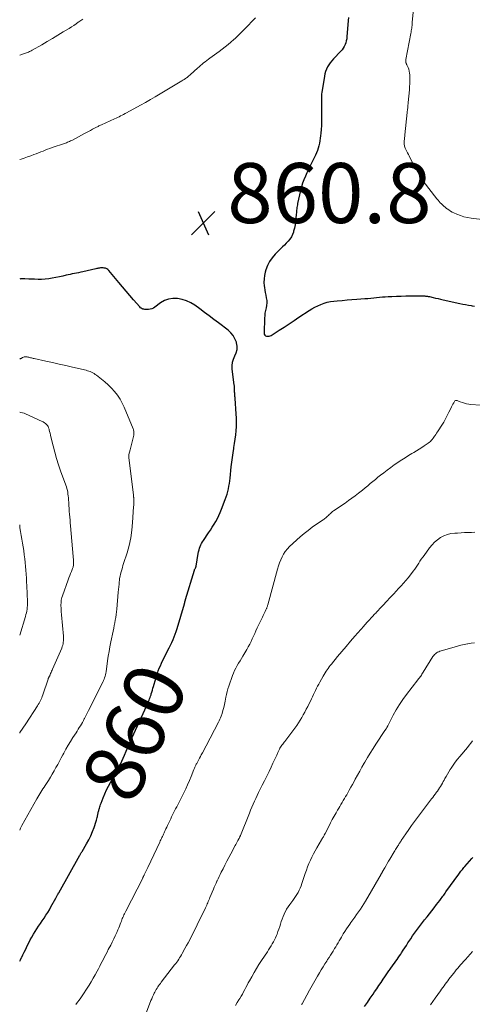
# Model space of a CAD drawing. Units: feet. Extents: x 1975000 to 1980030, y 554999 to 560000.
# Drawn here: x 1975000 to 1975151, y 558610 to 558938 of the extents above; entities that cross this region are included whole.
import ezdxf
from ezdxf.enums import TextEntityAlignment as Align

# ---------------------------------------------------------------- set-up
doc = ezdxf.new("R2010")
doc.units = ezdxf.units.FT
doc.header["$LTSCALE"] = 100
doc.header["$MEASUREMENT"] = 0
for name, color, linetype, lineweight in [('CONTOUR INDEX', 32, 'Continuous', 25), ('CONTOUR INDEX LABEL', 7, 'Continuous', 15), ('CONTOUR INTERMEDIATE', 40, 'Continuous', 15), ('SPOT ELEVATION', 7, 'Continuous', 15)]:
    doc.layers.add(name, color=color, linetype=linetype, lineweight=lineweight)
doc.styles.add('slant', font='romans.shx', dxfattribs={"oblique": 14.999978})

# ---------------------------------------------------------------- blocks, each defined once
blk = doc.blocks.new('SPOT')
at = {"layer": 'SPOT ELEVATION', "lineweight": 25}
for p, q in [((-3.95, -3.95), (3.86, 3.85)), ((-1.67, 3.81), (1.74, -3.97))]:
    blk.add_line(p, q, dxfattribs=at)

msp = doc.modelspace()

# ---------------------------------------------------------------- linework, layer by layer
at = {"layer": 'CONTOUR INDEX', "flags": 128}
for points, elevation in [([(1975109.72, 558938.97), (1975109.64, 558938), (1975109.2, 558932.53), (1975109.11, 558931.86), (1975108.99, 558931.2), (1975108.8, 558930.56), (1975108.57, 558929.93), (1975108.29, 558929.32), (1975107.95, 558928.75), (1975107.56, 558928.21), (1975107.13, 558927.7), (1975104.69, 558925.14), (1975104.15, 558924.53), (1975103.63, 558923.88), (1975103.17, 558923.2), (1975102.74, 558922.5), (1975102.38, 558921.77), (1975102.07, 558921.01), (1975101.84, 558920.23), (1975101.67, 558919.43), (1975100.79, 558913.99), (1975100.73, 558913.5), (1975100.68, 558913), (1975100.67, 558912.51), (1975100.67, 558912.01), (1975100.69, 558911.51), (1975100.7, 558911.01), (1975100.71, 558910.52), (1975100.72, 558910.02), (1975100.76, 558905.44), (1975100.74, 558904.17), (1975100.7, 558902.9), (1975100.61, 558901.64), (1975100.49, 558900.38), (1975100.39, 558899.54), (1975100.28, 558898.7), (1975100.15, 558897.87), (1975099.99, 558897.04), (1975099.82, 558896.22), (1975099.6, 558895.4), (1975099.35, 558894.61), (1975099.04, 558893.83), (1975098.69, 558893.06), (1975097.48, 558890.61), (1975096.93, 558889.47), (1975096.38, 558888.33), (1975095.84, 558887.19), (1975095.32, 558886.03), (1975094.83, 558884.87), (1975094.4, 558883.69), (1975094.03, 558882.48), (1975093.72, 558881.26), (1975092.75, 558876.92), (1975092.66, 558876.48), (1975092.57, 558876.04), (1975092.51, 558875.6), (1975092.45, 558875.15), (1975092.4, 558874.71), (1975092.35, 558874.26), (1975092.31, 558873.81), (1975092.27, 558873.37), (1975092.14, 558871.88), (1975092.03, 558870.83), (1975091.87, 558869.78), (1975091.66, 558868.75), (1975091.41, 558867.72), (1975091.33, 558867.42), (1975091.03, 558866.58), (1975090.66, 558865.79), (1975090.17, 558865.06), (1975089.6, 558864.37), (1975088.97, 558863.73), (1975088.34, 558863.08), (1975087.7, 558862.44), (1975087.06, 558861.8), (1975085.25, 558860), (1975084.24, 558858.84), (1975083.37, 558857.6), (1975082.7, 558856.24), (1975082.16, 558854.8), (1975081.93, 558854.04), (1975081.68, 558852.92), (1975081.52, 558851.79), (1975081.51, 558850.64), (1975081.59, 558849.5), (1975081.67, 558848.92), (1975081.8, 558848.06), (1975081.94, 558847.2), (1975082.11, 558846.34), (1975082.29, 558845.48), (1975082.42, 558844.63), (1975082.46, 558843.78), (1975082.38, 558842.94), (1975082.21, 558842.1), (1975082.01, 558841.26), (1975081.85, 558840.41), (1975081.75, 558839.55), (1975081.69, 558838.68), (1975081.54, 558833.76), (1975081.61, 558833.39), (1975081.76, 558833.07), (1975082.03, 558832.84), (1975082.37, 558832.68), (1975082.78, 558832.63), (1975083.19, 558832.65), (1975083.58, 558832.77), (1975083.96, 558832.95), (1975086.55, 558834.63), (1975088.21, 558835.71), (1975089.88, 558836.8), (1975091.53, 558837.89), (1975093.19, 558838.98), (1975096.55, 558841.2), (1975097.51, 558841.79), (1975098.48, 558842.34), (1975099.49, 558842.84), (1975100.52, 558843.29), (1975101.58, 558843.67), (1975102.65, 558843.98), (1975103.75, 558844.2), (1975104.86, 558844.36), (1975105.91, 558844.46), (1975107.57, 558844.61), (1975109.22, 558844.76), (1975110.87, 558844.89), (1975112.53, 558845.01), (1975115.21, 558845.2), (1975116.18, 558845.28), (1975117.15, 558845.36), (1975118.12, 558845.45), (1975119.09, 558845.56), (1975120.05, 558845.66), (1975121.02, 558845.75), (1975121.99, 558845.83), (1975122.96, 558845.89), (1975124.13, 558845.95), (1975125.69, 558846.02), (1975127.25, 558846.08), (1975128.8, 558846.1), (1975130.36, 558846.11), (1975134.94, 558846.1), (1975135.16, 558846.09), (1975135.39, 558846.08), (1975135.62, 558846.06), (1975135.85, 558846.04), (1975136.08, 558846.01), (1975136.3, 558845.97), (1975136.53, 558845.93), (1975136.75, 558845.88), (1975137.96, 558845.6), (1975138.79, 558845.4), (1975139.62, 558845.21), (1975140.45, 558845.03), (1975141.28, 558844.84), (1975146.88, 558843.61), (1975147.83, 558843.41), (1975148.78, 558843.22), (1975149.74, 558843.04), (1975150.7, 558842.86), (1975150.99, 558842.81), (1975151.8, 558842.68)], 860), ([(1975000, 558624.16), (1975000.25, 558624.66), (1975000.61, 558625.41), (1975000.69, 558625.55), (1975001.09, 558626.37), (1975001.49, 558627.18), (1975001.9, 558628), (1975002.3, 558628.81), (1975003.54, 558631.28), (1975004.04, 558632.23), (1975004.57, 558633.17), (1975005.13, 558634.09), (1975005.72, 558634.99), (1975006.33, 558635.88), (1975006.93, 558636.78), (1975007.53, 558637.67), (1975008.14, 558638.57), (1975008.16, 558638.6), (1975008.76, 558639.52), (1975009.34, 558640.44), (1975009.9, 558641.39), (1975010.44, 558642.34), (1975012.04, 558645.27), (1975012.15, 558645.48), (1975012.27, 558645.69), (1975012.39, 558645.9), (1975012.5, 558646.11), (1975012.64, 558646.36), (1975012.69, 558646.45), (1975012.74, 558646.53), (1975012.79, 558646.62), (1975012.84, 558646.7), (1975012.89, 558646.79), (1975012.94, 558646.87), (1975012.98, 558646.96), (1975013.03, 558647.04), (1975020.05, 558659.58), (1975020.14, 558659.73), (1975020.24, 558659.89), (1975020.33, 558660.05), (1975020.43, 558660.2), (1975020.53, 558660.35), (1975020.63, 558660.51), (1975020.72, 558660.66), (1975020.82, 558660.82), (1975022.34, 558663.38), (1975023.06, 558664.7), (1975023.73, 558666.04), (1975024.3, 558667.42), (1975024.8, 558668.83), (1975025.47, 558670.89), (1975025.59, 558671.3), (1975025.71, 558671.7), (1975025.81, 558672.11), (1975025.91, 558672.52), (1975025.97, 558672.8), (1975026.03, 558673.08), (1975026.09, 558673.35), (1975026.16, 558673.62), (1975026.23, 558673.89), (1975026.3, 558674.16), (1975026.38, 558674.43), (1975026.45, 558674.69), (1975026.53, 558674.96), (1975026.61, 558675.25), (1975026.73, 558675.66), (1975026.86, 558676.07), (1975027.01, 558676.47), (1975027.15, 558676.87), (1975027.88, 558678.73), (1975028.42, 558680.04), (1975029, 558681.34), (1975029.63, 558682.61), (1975030.3, 558683.86), (1975031.07, 558685.22), (1975031.59, 558686.16), (1975032.11, 558687.11), (1975032.62, 558688.05), (1975033.12, 558689.01), (1975033.6, 558689.97), (1975034.07, 558690.93), (1975034.51, 558691.91), (1975034.94, 558692.9), (1975036.11, 558695.65), (1975036.27, 558696.03), (1975036.43, 558696.4), (1975036.59, 558696.77), (1975036.75, 558697.15), (1975036.92, 558697.52), (1975037.09, 558697.89), (1975037.26, 558698.26), (1975037.42, 558698.63), (1975042.39, 558709.46), (1975042.59, 558709.9), (1975042.78, 558710.34), (1975042.98, 558710.78), (1975043.16, 558711.23), (1975043.34, 558711.68), (1975043.51, 558712.13), (1975043.67, 558712.59), (1975043.82, 558713.05), (1975043.91, 558713.37), (1975044.1, 558713.99), (1975044.29, 558714.61), (1975044.47, 558715.23), (1975044.65, 558715.86), (1975045.41, 558718.48), (1975045.67, 558719.35), (1975045.95, 558720.21), (1975046.26, 558721.07), (1975046.58, 558721.92), (1975046.93, 558722.76), (1975047.29, 558723.59), (1975047.68, 558724.41), (1975048.08, 558725.22), (1975049.46, 558727.9), (1975049.9, 558728.78), (1975050.34, 558729.67), (1975050.75, 558730.56), (1975051.16, 558731.46), (1975051.54, 558732.36), (1975051.9, 558733.28), (1975052.22, 558734.21), (1975052.52, 558735.15), (1975054.95, 558743.42), (1975055.01, 558743.6), (1975055.05, 558743.78), (1975055.1, 558743.96), (1975055.14, 558744.14), (1975055.19, 558744.32), (1975055.23, 558744.5), (1975055.28, 558744.68), (1975055.33, 558744.86), (1975058.28, 558754.62), (1975058.33, 558754.76), (1975058.38, 558754.89), (1975058.45, 558755.02), (1975058.52, 558755.15), (1975058.57, 558755.22), (1975058.62, 558755.31), (1975058.67, 558755.4), (1975058.72, 558755.49), (1975058.76, 558755.59), (1975058.79, 558755.68), (1975058.82, 558755.78), (1975058.85, 558755.88), (1975058.87, 558755.98), (1975059.59, 558760.21), (1975059.7, 558760.79), (1975059.84, 558761.37), (1975060.01, 558761.93), (1975060.2, 558762.49), (1975060.43, 558763.04), (1975060.68, 558763.57), (1975060.98, 558764.09), (1975061.3, 558764.58), (1975063.04, 558767.1), (1975063.67, 558768.03), (1975064.28, 558768.97), (1975064.87, 558769.93), (1975065.45, 558770.89), (1975065.98, 558771.88), (1975066.49, 558772.88), (1975066.94, 558773.91), (1975067.36, 558774.95), (1975068.61, 558778.25), (1975068.91, 558779.11), (1975069.19, 558779.98), (1975069.43, 558780.86), (1975069.64, 558781.75), (1975069.81, 558782.65), (1975069.97, 558783.55), (1975070.1, 558784.46), (1975070.21, 558785.37), (1975070.61, 558789.15), (1975070.79, 558790.68), (1975070.98, 558792.21), (1975071.21, 558793.74), (1975071.45, 558795.27), (1975071.49, 558795.53), (1975071.71, 558796.92), (1975071.9, 558798.32), (1975072.07, 558799.72), (1975072.21, 558801.12), (1975072.3, 558802.53), (1975072.34, 558803.93), (1975072.32, 558805.34), (1975072.26, 558806.75), (1975071.9, 558811.86), (1975071.87, 558812.22), (1975071.84, 558812.57), (1975071.81, 558812.92), (1975071.78, 558813.27), (1975071.75, 558813.63), (1975071.72, 558813.98), (1975071.71, 558814.33), (1975071.7, 558814.69), (1975071.7, 558815.09), (1975071.7, 558815.26), (1975071.69, 558815.44), (1975071.68, 558815.61), (1975071.67, 558815.78), (1975071.65, 558815.95), (1975071.63, 558816.13), (1975071.61, 558816.3), (1975071.58, 558816.47), (1975070.89, 558821.67), (1975070.85, 558822.83), (1975070.97, 558823.96), (1975071.31, 558825.04), (1975071.8, 558826.1), (1975072.26, 558827.14), (1975072.54, 558828.21), (1975072.54, 558829.32), (1975072.36, 558830.44), (1975072.3, 558830.63), (1975071.83, 558831.79), (1975071.23, 558832.87), (1975070.44, 558833.82), (1975069.51, 558834.68), (1975066.34, 558837.11), (1975064.78, 558838.29), (1975063.22, 558839.47), (1975061.64, 558840.63), (1975060.07, 558841.79), (1975058.42, 558842.99), (1975057.08, 558843.81), (1975055.69, 558844.49), (1975054.22, 558844.95), (1975052.68, 558845.27), (1975051.15, 558845.28), (1975049.68, 558845.08), (1975048.29, 558844.53), (1975046.97, 558843.77), (1975045.1, 558842.37), (1975044.61, 558842.07), (1975044.09, 558841.83), (1975043.54, 558841.69), (1975042.97, 558841.61), (1975042.46, 558841.58), (1975042.13, 558841.58), (1975041.79, 558841.6), (1975041.47, 558841.66), (1975041.14, 558841.73), (1975040.83, 558841.84), (1975040.54, 558841.99), (1975040.29, 558842.19), (1975040.05, 558842.42), (1975038, 558844.77), (1975036.76, 558846.2), (1975035.52, 558847.64), (1975034.3, 558849.09), (1975033.09, 558850.55), (1975029.75, 558854.6), (1975029.42, 558854.91), (1975029.06, 558855.17), (1975028.64, 558855.33), (1975028.19, 558855.42), (1975027.85, 558855.45), (1975027.54, 558855.47), (1975027.24, 558855.47), (1975026.94, 558855.44), (1975026.63, 558855.4), (1975026.33, 558855.34), (1975026.03, 558855.28), (1975025.73, 558855.22), (1975025.43, 558855.15), (1975021.05, 558854.13), (1975020.35, 558853.98), (1975019.66, 558853.83), (1975018.96, 558853.69), (1975018.26, 558853.56), (1975017.56, 558853.42), (1975016.86, 558853.28), (1975016.16, 558853.13), (1975015.47, 558852.98), (1975014.42, 558852.73), (1975013.25, 558852.47), (1975012.08, 558852.24), (1975010.89, 558852.03), (1975009.71, 558851.84), (1975008.52, 558851.71), (1975007.33, 558851.63), (1975006.13, 558851.62), (1975004.93, 558851.66), (1975004.5, 558851.69), (1975003.08, 558851.75), (1975001.67, 558851.78), (1975000.25, 558851.76), (1975000, 558851.75)], 860), ([(1975115.06, 558609.06), (1975116.02, 558610.45), (1975116.98, 558611.84), (1975117.94, 558613.24), (1975118.43, 558613.95), (1975119.15, 558615.01), (1975119.87, 558616.07), (1975120.59, 558617.12), (1975121.31, 558618.18), (1975121.83, 558618.96), (1975122.29, 558619.63), (1975122.75, 558620.3), (1975123.21, 558620.97), (1975123.68, 558621.63), (1975123.76, 558621.75), (1975124.19, 558622.36), (1975124.61, 558622.96), (1975125.04, 558623.56), (1975125.47, 558624.16), (1975125.9, 558624.77), (1975126.32, 558625.37), (1975126.73, 558625.99), (1975127.14, 558626.6), (1975127.42, 558627.01), (1975127.96, 558627.84), (1975128.49, 558628.67), (1975129.03, 558629.49), (1975129.56, 558630.32), (1975129.85, 558630.78), (1975130.46, 558631.71), (1975131.09, 558632.63), (1975131.73, 558633.54), (1975132.39, 558634.44), (1975133.06, 558635.33), (1975133.74, 558636.21), (1975134.43, 558637.09), (1975135.12, 558637.96), (1975135.94, 558638.99), (1975136.75, 558640.01), (1975137.56, 558641.03), (1975138.35, 558642.06), (1975139.13, 558643.09), (1975140.17, 558644.47), (1975140.43, 558644.82), (1975140.69, 558645.17), (1975140.95, 558645.53), (1975141.21, 558645.88), (1975141.47, 558646.24), (1975141.73, 558646.59), (1975141.98, 558646.95), (1975142.24, 558647.3), (1975146.53, 558653.25), (1975146.77, 558653.57), (1975147.01, 558653.89), (1975147.25, 558654.2), (1975147.49, 558654.52), (1975147.74, 558654.83), (1975147.99, 558655.13), (1975148.25, 558655.44), (1975148.51, 558655.74), (1975150.87, 558658.43), (1975151.2, 558658.82)], 880)]:
    msp.add_lwpolyline(points, dxfattribs=dict(at, elevation=elevation))
at = {"layer": 'CONTOUR INTERMEDIATE', "flags": 128}
for points, elevation in [([(1975131.73, 558945.45), (1975131.01, 558937.28), (1975130.97, 558936.81), (1975130.92, 558936.35), (1975130.87, 558935.89), (1975130.81, 558935.43), (1975130.75, 558934.97), (1975130.68, 558934.51), (1975130.6, 558934.05), (1975130.52, 558933.6), (1975128.89, 558924.98), (1975128.87, 558924.84), (1975128.85, 558924.71), (1975128.84, 558924.57), (1975128.83, 558924.43), (1975128.83, 558924.29), (1975128.84, 558924.16), (1975128.86, 558924.03), (1975128.9, 558923.89), (1975128.92, 558923.83), (1975128.98, 558923.67), (1975129.04, 558923.5), (1975129.11, 558923.34), (1975129.18, 558923.19), (1975129.58, 558922.31), (1975129.81, 558921.71), (1975129.99, 558921.09), (1975130.1, 558920.46), (1975130.15, 558919.82), (1975130.17, 558919.02), (1975130.17, 558917.96), (1975130.15, 558916.91), (1975130.1, 558915.86), (1975130.02, 558914.81), (1975129.64, 558910.6), (1975129.6, 558910.18), (1975129.56, 558909.75), (1975129.52, 558909.32), (1975129.47, 558908.89), (1975129.4, 558908.3), (1975129.39, 558908.17), (1975129.37, 558908.04), (1975129.36, 558907.9), (1975129.34, 558907.77), (1975129.33, 558907.64), (1975129.31, 558907.51), (1975129.3, 558907.38), (1975129.29, 558907.25), (1975128.53, 558899.86), (1975128.48, 558899.37), (1975128.43, 558898.88), (1975128.39, 558898.38), (1975128.34, 558897.89), (1975128.3, 558897.51), (1975128.28, 558897.21), (1975128.28, 558896.91), (1975128.31, 558896.61), (1975128.35, 558896.3), (1975128.42, 558896.01), (1975128.5, 558895.72), (1975128.61, 558895.43), (1975128.74, 558895.16), (1975128.95, 558894.74), (1975129.19, 558894.26), (1975129.43, 558893.78), (1975129.68, 558893.29), (1975129.92, 558892.82), (1975130.54, 558891.63), (1975131.1, 558890.56), (1975131.67, 558889.49), (1975132.24, 558888.43), (1975132.83, 558887.37), (1975133.98, 558885.3), (1975134.05, 558885.18), (1975134.13, 558885.05), (1975134.2, 558884.93), (1975134.28, 558884.8), (1975134.36, 558884.68), (1975134.45, 558884.56), (1975134.53, 558884.44), (1975134.62, 558884.33), (1975139.24, 558878.44), (1975139.59, 558878.01), (1975139.96, 558877.59), (1975140.35, 558877.18), (1975140.74, 558876.79), (1975141.15, 558876.41), (1975141.57, 558876.04), (1975142, 558875.68), (1975142.43, 558875.32), (1975142.6, 558875.18), (1975143.14, 558874.79), (1975143.7, 558874.42), (1975144.28, 558874.09), (1975144.87, 558873.8), (1975145.9, 558873.33), (1975147.04, 558872.88), (1975148.2, 558872.5), (1975149.38, 558872.23), (1975150.59, 558872.04), (1975155.2, 558871.52)], 856), ([(1975078.72, 558938.83), (1975075.04, 558935.06), (1975074.6, 558934.61), (1975074.16, 558934.17), (1975073.71, 558933.73), (1975073.26, 558933.29), (1975072.8, 558932.86), (1975072.34, 558932.44), (1975071.87, 558932.02), (1975071.4, 558931.6), (1975070.48, 558930.79), (1975069.54, 558929.99), (1975068.58, 558929.2), (1975067.6, 558928.44), (1975066.61, 558927.69), (1975063.5, 558925.43), (1975062.97, 558925.04), (1975062.43, 558924.64), (1975061.91, 558924.23), (1975061.38, 558923.82), (1975060.87, 558923.4), (1975060.35, 558922.97), (1975059.85, 558922.54), (1975059.35, 558922.09), (1975057.02, 558919.98), (1975056.73, 558919.72), (1975056.45, 558919.48), (1975056.15, 558919.24), (1975055.85, 558919.01), (1975055.68, 558918.88), (1975055.29, 558918.59), (1975054.89, 558918.32), (1975054.48, 558918.05), (1975054.06, 558917.8), (1975046.86, 558913.5), (1975045.24, 558912.54), (1975043.62, 558911.6), (1975041.99, 558910.67), (1975040.35, 558909.75), (1975035.65, 558907.16), (1975035.17, 558906.9), (1975034.68, 558906.63), (1975034.18, 558906.38), (1975033.69, 558906.13), (1975033.19, 558905.88), (1975032.69, 558905.64), (1975032.18, 558905.41), (1975031.68, 558905.17), (1975027.26, 558903.17), (1975026.99, 558903.05), (1975026.73, 558902.92), (1975026.46, 558902.8), (1975026.2, 558902.67), (1975025.93, 558902.54), (1975025.67, 558902.41), (1975025.41, 558902.28), (1975025.15, 558902.14), (1975024.31, 558901.69), (1975023.62, 558901.33), (1975022.94, 558900.97), (1975022.26, 558900.6), (1975021.58, 558900.24), (1975017.6, 558898.11), (1975017.28, 558897.95), (1975016.95, 558897.79), (1975016.61, 558897.63), (1975016.27, 558897.49), (1975015.93, 558897.35), (1975015.59, 558897.22), (1975015.25, 558897.1), (1975014.9, 558896.97), (1975010.86, 558895.58), (1975010.09, 558895.3), (1975009.31, 558895.02), (1975008.55, 558894.73), (1975007.78, 558894.43), (1975007.01, 558894.13), (1975006.24, 558893.83), (1975005.48, 558893.54), (1975004.71, 558893.24), (1975003.68, 558892.86), (1975002.61, 558892.47), (1975001.54, 558892.11), (1975000.45, 558891.77), (1975000, 558891.64)], 864), ([(1975021.05, 558938.45), (1975020.42, 558938), (1975019.78, 558937.55), (1975019.56, 558937.39), (1975018.8, 558936.87), (1975018.04, 558936.35), (1975017.27, 558935.85), (1975016.5, 558935.36), (1975014.52, 558934.14), (1975012.74, 558933.06), (1975010.96, 558931.98), (1975009.16, 558930.93), (1975007.36, 558929.88), (1975004.19, 558928.06), (1975003.88, 558927.89), (1975003.57, 558927.73), (1975003.25, 558927.58), (1975002.93, 558927.43), (1975002.61, 558927.3), (1975002.28, 558927.17), (1975001.95, 558927.05), (1975001.62, 558926.94), (1975000, 558926.42)], 868), ([(1975000, 558667.89), (1975000.12, 558668.19), (1975000.3, 558668.61), (1975000.51, 558669.02), (1975000.72, 558669.43), (1975005.73, 558678.35), (1975006.06, 558678.91), (1975006.39, 558679.48), (1975006.73, 558680.04), (1975007.07, 558680.59), (1975007.42, 558681.15), (1975007.77, 558681.7), (1975008.12, 558682.25), (1975008.48, 558682.8), (1975009.58, 558684.53), (1975010.23, 558685.57), (1975010.87, 558686.62), (1975011.49, 558687.69), (1975012.09, 558688.76), (1975012.68, 558689.84), (1975013.27, 558690.92), (1975013.86, 558692.01), (1975014.45, 558693.09), (1975014.71, 558693.58), (1975015.44, 558694.91), (1975016.2, 558696.22), (1975016.98, 558697.51), (1975017.78, 558698.79), (1975018.81, 558700.41), (1975019.17, 558700.98), (1975019.53, 558701.55), (1975019.89, 558702.12), (1975020.24, 558702.7), (1975020.59, 558703.28), (1975020.92, 558703.86), (1975021.25, 558704.45), (1975021.56, 558705.05), (1975021.63, 558705.17), (1975021.97, 558705.84), (1975022.31, 558706.5), (1975022.64, 558707.16), (1975022.98, 558707.83), (1975027.76, 558717.24), (1975027.89, 558717.51), (1975028.01, 558717.78), (1975028.11, 558718.05), (1975028.21, 558718.33), (1975028.35, 558718.75), (1975028.5, 558719.25), (1975028.63, 558719.74), (1975028.73, 558720.25), (1975028.82, 558720.76), (1975029.32, 558724.36), (1975029.56, 558725.95), (1975029.81, 558727.53), (1975030.1, 558729.11), (1975030.41, 558730.68), (1975031.17, 558734.33), (1975031.36, 558735.24), (1975031.54, 558736.15), (1975031.72, 558737.07), (1975031.89, 558737.98), (1975032.05, 558738.89), (1975032.19, 558739.81), (1975032.31, 558740.73), (1975032.4, 558741.66), (1975032.89, 558747.34), (1975032.97, 558748.22), (1975033.05, 558749.1), (1975033.14, 558749.98), (1975033.23, 558750.86), (1975033.26, 558751.13), (1975033.36, 558751.87), (1975033.48, 558752.6), (1975033.64, 558753.32), (1975033.83, 558754.04), (1975034.04, 558754.75), (1975034.26, 558755.47), (1975034.47, 558756.18), (1975034.69, 558756.89), (1975035.81, 558760.41), (1975036.5, 558762.91), (1975037.06, 558765.42), (1975037.44, 558767.97), (1975037.69, 558770.54), (1975038.02, 558775.78), (1975038.04, 558776.26), (1975038.06, 558776.74), (1975038.06, 558777.21), (1975038.06, 558777.69), (1975038.05, 558778.28), (1975038.05, 558778.46), (1975038.04, 558778.65), (1975038.04, 558778.83), (1975038.03, 558779.02), (1975038.02, 558779.21), (1975038.01, 558779.39), (1975037.99, 558779.58), (1975037.97, 558779.76), (1975036.42, 558792.12), (1975036.41, 558792.26), (1975036.39, 558792.4), (1975036.39, 558792.54), (1975036.38, 558792.69), (1975036.39, 558792.83), (1975036.4, 558792.97), (1975036.42, 558793.11), (1975036.45, 558793.25), (1975036.85, 558794.75), (1975037.08, 558795.64), (1975037.3, 558796.53), (1975037.52, 558797.42), (1975037.74, 558798.31), (1975038.05, 558799.64), (1975038.1, 558799.91), (1975038.13, 558800.19), (1975038.13, 558800.46), (1975038.11, 558800.74), (1975038.07, 558801.01), (1975038.01, 558801.28), (1975037.93, 558801.55), (1975037.84, 558801.81), (1975034.89, 558808.96), (1975034.24, 558810.35), (1975033.5, 558811.7), (1975032.63, 558812.96), (1975031.68, 558814.18), (1975031.63, 558814.24), (1975030.61, 558815.35), (1975029.55, 558816.42), (1975028.42, 558817.42), (1975027.26, 558818.38), (1975025.63, 558819.63), (1975025.24, 558819.91), (1975024.84, 558820.18), (1975024.42, 558820.42), (1975023.99, 558820.65), (1975023.55, 558820.85), (1975023.1, 558821.02), (1975022.64, 558821.17), (1975022.17, 558821.29), (1975017.64, 558822.35), (1975015.41, 558822.86), (1975013.18, 558823.37), (1975010.95, 558823.86), (1975008.71, 558824.35), (1975004.83, 558825.19), (1975004.54, 558825.26), (1975004.24, 558825.33), (1975003.95, 558825.41), (1975003.66, 558825.5), (1975003.36, 558825.59), (1975003.07, 558825.66), (1975002.77, 558825.72), (1975002.47, 558825.76), (1975002.05, 558825.81), (1975001.77, 558825.81), (1975001.49, 558825.78), (1975001.23, 558825.7), (1975000.97, 558825.58), (1975000.8, 558825.47), (1975000.64, 558825.37), (1975000.47, 558825.27), (1975000.31, 558825.18), (1975000.14, 558825.08), (1975000, 558825.01)], 856), ([(1975018.79, 558609.76), (1975019.33, 558610.5), (1975019.84, 558611.25), (1975020.35, 558612), (1975023.13, 558616.2), (1975023.86, 558617.35), (1975024.56, 558618.51), (1975025.23, 558619.69), (1975025.88, 558620.88), (1975026.31, 558621.71), (1975026.72, 558622.5), (1975027.13, 558623.29), (1975027.53, 558624.09), (1975027.93, 558624.89), (1975028.33, 558625.68), (1975028.74, 558626.48), (1975029.15, 558627.27), (1975029.57, 558628.06), (1975030.37, 558629.56), (1975030.9, 558630.59), (1975031.42, 558631.63), (1975031.91, 558632.69), (1975032.38, 558633.75), (1975032.77, 558634.67), (1975033.03, 558635.28), (1975033.28, 558635.9), (1975033.53, 558636.53), (1975033.77, 558637.15), (1975033.92, 558637.56), (1975034.08, 558637.98), (1975034.25, 558638.4), (1975034.42, 558638.81), (1975034.6, 558639.23), (1975034.79, 558639.64), (1975034.99, 558640.04), (1975035.18, 558640.45), (1975035.39, 558640.85), (1975041.04, 558651.93), (1975041.11, 558652.07), (1975041.18, 558652.21), (1975041.25, 558652.35), (1975041.32, 558652.49), (1975041.38, 558652.63), (1975041.45, 558652.78), (1975041.52, 558652.92), (1975041.58, 558653.06), (1975041.87, 558653.67), (1975042.08, 558654.12), (1975042.29, 558654.57), (1975042.5, 558655.02), (1975042.71, 558655.47), (1975046.74, 558663.95), (1975046.92, 558664.33), (1975047.1, 558664.71), (1975047.28, 558665.09), (1975047.46, 558665.47), (1975047.64, 558665.85), (1975047.82, 558666.23), (1975048, 558666.61), (1975048.17, 558666.99), (1975048.31, 558667.3), (1975048.56, 558667.83), (1975048.81, 558668.37), (1975049.06, 558668.9), (1975049.31, 558669.44), (1975050.38, 558671.7), (1975050.71, 558672.37), (1975051.03, 558673.04), (1975051.37, 558673.71), (1975051.7, 558674.37), (1975052.04, 558675.03), (1975052.38, 558675.7), (1975052.72, 558676.36), (1975053.06, 558677.03), (1975054.73, 558680.36), (1975055.39, 558681.71), (1975056.03, 558683.07), (1975056.64, 558684.45), (1975057.23, 558685.83), (1975058.16, 558688.11), (1975058.27, 558688.36), (1975058.37, 558688.62), (1975058.48, 558688.88), (1975058.59, 558689.13), (1975058.7, 558689.39), (1975058.81, 558689.64), (1975058.93, 558689.89), (1975059.06, 558690.14), (1975059.29, 558690.58), (1975059.53, 558691.05), (1975059.78, 558691.52), (1975060.03, 558691.98), (1975060.28, 558692.44), (1975060.6, 558693.01), (1975061.01, 558693.76), (1975061.42, 558694.51), (1975061.82, 558695.27), (1975062.22, 558696.02), (1975066.35, 558703.9), (1975066.59, 558704.4), (1975066.82, 558704.91), (1975067.03, 558705.43), (1975067.22, 558705.96), (1975067.52, 558706.87), (1975067.82, 558707.87), (1975068.1, 558708.87), (1975068.33, 558709.88), (1975068.54, 558710.9), (1975068.79, 558712.29), (1975068.98, 558713.21), (1975069.2, 558714.12), (1975069.46, 558715.03), (1975069.75, 558715.92), (1975070.98, 558719.47), (1975071.31, 558720.33), (1975071.68, 558721.17), (1975072.1, 558721.99), (1975072.57, 558722.79), (1975073.05, 558723.58), (1975073.54, 558724.37), (1975074.02, 558725.16), (1975074.49, 558725.95), (1975075.8, 558728.15), (1975076.29, 558729.02), (1975076.77, 558729.9), (1975077.21, 558730.79), (1975077.62, 558731.7), (1975078.03, 558732.62), (1975078.44, 558733.53), (1975078.85, 558734.44), (1975079.27, 558735.35), (1975080.97, 558739.01), (1975081.19, 558739.48), (1975081.42, 558739.95), (1975081.65, 558740.41), (1975081.89, 558740.87), (1975082.17, 558741.42), (1975082.27, 558741.61), (1975082.36, 558741.8), (1975082.44, 558742), (1975082.52, 558742.2), (1975082.6, 558742.4), (1975082.67, 558742.61), (1975082.73, 558742.81), (1975082.79, 558743.02), (1975086.05, 558755.01), (1975086.36, 558756.05), (1975086.7, 558757.07), (1975087.1, 558758.08), (1975087.54, 558759.07), (1975088.05, 558760.02), (1975088.63, 558760.91), (1975089.31, 558761.73), (1975090.07, 558762.49), (1975093.62, 558765.7), (1975094.92, 558766.82), (1975096.25, 558767.91), (1975097.62, 558768.93), (1975099.02, 558769.93), (1975101.24, 558771.42), (1975101.55, 558771.65), (1975101.86, 558771.88), (1975102.15, 558772.12), (1975102.44, 558772.37), (1975102.72, 558772.63), (1975103, 558772.89), (1975103.28, 558773.16), (1975103.55, 558773.42), (1975103.83, 558773.69), (1975104.12, 558773.94), (1975104.42, 558774.18), (1975104.73, 558774.4), (1975108.56, 558777.02), (1975109.71, 558777.82), (1975110.85, 558778.63), (1975111.97, 558779.47), (1975113.08, 558780.32), (1975113.54, 558780.68), (1975114.41, 558781.37), (1975115.28, 558782.07), (1975116.13, 558782.78), (1975116.98, 558783.5), (1975117.82, 558784.22), (1975118.68, 558784.93), (1975119.54, 558785.62), (1975120.41, 558786.31), (1975121.48, 558787.14), (1975122.63, 558788.02), (1975123.79, 558788.88), (1975124.97, 558789.73), (1975126.16, 558790.56), (1975126.34, 558790.68), (1975127.46, 558791.43), (1975128.58, 558792.15), (1975129.72, 558792.85), (1975130.87, 558793.54), (1975131.5, 558793.9), (1975132.39, 558794.43), (1975133.27, 558794.97), (1975134.14, 558795.52), (1975135.01, 558796.09), (1975135.96, 558796.73), (1975136.33, 558797), (1975136.69, 558797.29), (1975137.02, 558797.6), (1975137.34, 558797.92), (1975137.64, 558798.27), (1975137.93, 558798.62), (1975138.2, 558798.98), (1975138.46, 558799.36), (1975138.53, 558799.45), (1975138.81, 558799.88), (1975139.1, 558800.3), (1975139.38, 558800.73), (1975139.66, 558801.16), (1975140.85, 558803), (1975141.49, 558804.05), (1975142.11, 558805.11), (1975142.69, 558806.2), (1975143.23, 558807.31), (1975143.82, 558808.57), (1975144.05, 558809.06), (1975144.3, 558809.53), (1975144.56, 558810.01), (1975144.83, 558810.47), (1975145.08, 558810.9), (1975145.25, 558811.08), (1975145.45, 558811.2), (1975145.67, 558811.23), (1975145.92, 558811.2), (1975146.19, 558811.11), (1975146.47, 558811.01), (1975146.74, 558810.92), (1975147.01, 558810.82), (1975147.8, 558810.54), (1975148.47, 558810.33), (1975149.14, 558810.15), (1975149.83, 558810.03), (1975150.53, 558809.94), (1975153.77, 558809.64)], 864), ([(1975000, 558700.31), (1975000.09, 558700.44), (1975001.07, 558701.9), (1975002.03, 558703.37), (1975005.94, 558709.38), (1975006.21, 558709.81), (1975006.47, 558710.25), (1975006.71, 558710.69), (1975006.94, 558711.14), (1975007.16, 558711.6), (1975007.36, 558712.06), (1975007.54, 558712.53), (1975007.71, 558713.01), (1975009.45, 558718.26), (1975009.49, 558718.38), (1975009.53, 558718.5), (1975009.58, 558718.62), (1975009.64, 558718.73), (1975009.69, 558718.84), (1975009.75, 558718.96), (1975009.81, 558719.07), (1975009.87, 558719.18), (1975009.88, 558719.2), (1975009.94, 558719.32), (1975010.01, 558719.44), (1975010.06, 558719.57), (1975010.12, 558719.69), (1975010.33, 558720.17), (1975010.49, 558720.53), (1975010.65, 558720.89), (1975010.81, 558721.26), (1975010.97, 558721.62), (1975014.03, 558728.66), (1975014.21, 558729.13), (1975014.36, 558729.61), (1975014.47, 558730.1), (1975014.55, 558730.59), (1975014.6, 558731.09), (1975014.62, 558731.6), (1975014.61, 558732.1), (1975014.58, 558732.6), (1975014.24, 558736.23), (1975014.14, 558737.38), (1975014.04, 558738.54), (1975013.95, 558739.7), (1975013.87, 558740.85), (1975013.79, 558742.2), (1975013.77, 558742.68), (1975013.77, 558743.17), (1975013.79, 558743.65), (1975013.83, 558744.14), (1975013.89, 558744.62), (1975013.98, 558745.09), (1975014.11, 558745.56), (1975014.25, 558746.02), (1975016.16, 558751.38), (1975016.42, 558752.1), (1975016.69, 558752.81), (1975016.97, 558753.53), (1975017.25, 558754.23), (1975017.63, 558755.17), (1975017.72, 558755.41), (1975017.8, 558755.66), (1975017.86, 558755.91), (1975017.91, 558756.16), (1975017.95, 558756.42), (1975017.97, 558756.67), (1975017.98, 558756.93), (1975017.97, 558757.19), (1975017.96, 558757.52), (1975017.94, 558757.95), (1975017.91, 558758.37), (1975017.88, 558758.8), (1975017.84, 558759.22), (1975016.96, 558769.4), (1975016.88, 558770.37), (1975016.8, 558771.33), (1975016.71, 558772.3), (1975016.62, 558773.26), (1975016.54, 558774.23), (1975016.47, 558775.19), (1975016.41, 558776.16), (1975016.36, 558777.13), (1975016.31, 558778.15), (1975016.27, 558778.77), (1975016.21, 558779.39), (1975016.12, 558780.01), (1975016.03, 558780.63), (1975015.9, 558781.24), (1975015.75, 558781.84), (1975015.57, 558782.44), (1975015.37, 558783.03), (1975013.64, 558787.75), (1975012.93, 558789.8), (1975012.27, 558791.87), (1975011.68, 558793.95), (1975011.13, 558796.05), (1975010.39, 558799.12), (1975010.25, 558799.7), (1975010.12, 558800.28), (1975009.98, 558800.86), (1975009.85, 558801.44), (1975009.79, 558801.71), (1975009.65, 558802.14), (1975009.47, 558802.54), (1975009.23, 558802.91), (1975008.94, 558803.25), (1975008.6, 558803.56), (1975008.24, 558803.83), (1975007.86, 558804.07), (1975007.45, 558804.27), (1975001.94, 558806.75), (1975001.44, 558806.95), (1975000.93, 558807.12), (1975000.41, 558807.25), (1975000, 558807.34)], 852), ([(1975000, 558732.91), (1975001.93, 558739.21), (1975002.1, 558739.8), (1975002.24, 558740.4), (1975002.36, 558741), (1975002.45, 558741.6), (1975002.52, 558742.21), (1975002.56, 558742.82), (1975002.57, 558743.43), (1975002.57, 558744.05), (1975002.37, 558749.44), (1975002.32, 558750.73), (1975002.25, 558752.02), (1975002.18, 558753.31), (1975002.09, 558754.6), (1975001.98, 558755.88), (1975001.86, 558757.17), (1975001.7, 558758.45), (1975001.53, 558759.73), (1975001.33, 558761.15), (1975001.13, 558762.42), (1975000.93, 558763.69), (1975000.71, 558764.96), (1975000.48, 558766.22), (1975000.27, 558767.49), (1975000.09, 558768.76), (1975000, 558769.72)], 848), ([(1975040.28, 558601.92), (1975043.78, 558611.06), (1975044.04, 558611.7), (1975044.31, 558612.33), (1975044.6, 558612.96), (1975044.9, 558613.57), (1975045.08, 558613.92), (1975045.31, 558614.35), (1975045.56, 558614.78), (1975045.82, 558615.2), (1975046.08, 558615.61), (1975046.36, 558616.02), (1975046.65, 558616.42), (1975046.94, 558616.82), (1975047.24, 558617.21), (1975051.71, 558622.97), (1975052.06, 558623.43), (1975052.39, 558623.89), (1975052.72, 558624.36), (1975053.05, 558624.84), (1975053.36, 558625.32), (1975053.66, 558625.81), (1975053.95, 558626.3), (1975054.24, 558626.8), (1975055.14, 558628.41), (1975055.68, 558629.39), (1975056.21, 558630.36), (1975056.74, 558631.34), (1975057.26, 558632.32), (1975057.77, 558633.31), (1975058.27, 558634.3), (1975058.76, 558635.3), (1975059.25, 558636.3), (1975062, 558642.04), (1975062.2, 558642.45), (1975062.39, 558642.87), (1975062.57, 558643.29), (1975062.76, 558643.72), (1975062.94, 558644.14), (1975063.11, 558644.57), (1975063.29, 558644.99), (1975063.47, 558645.42), (1975064.64, 558648.22), (1975064.93, 558648.89), (1975065.22, 558649.56), (1975065.52, 558650.22), (1975065.83, 558650.88), (1975065.88, 558651), (1975066.22, 558651.71), (1975066.57, 558652.43), (1975066.92, 558653.14), (1975067.27, 558653.85), (1975067.84, 558654.98), (1975068.48, 558656.26), (1975069.13, 558657.53), (1975069.79, 558658.8), (1975070.45, 558660.06), (1975071.88, 558662.75), (1975072.11, 558663.18), (1975072.33, 558663.6), (1975072.56, 558664.02), (1975072.79, 558664.44), (1975073.11, 558665.01), (1975073.18, 558665.15), (1975073.25, 558665.29), (1975073.32, 558665.43), (1975073.39, 558665.56), (1975073.46, 558665.7), (1975073.52, 558665.85), (1975073.58, 558665.99), (1975073.64, 558666.13), (1975076.66, 558673.61), (1975077.06, 558674.59), (1975077.47, 558675.58), (1975077.89, 558676.56), (1975078.31, 558677.53), (1975078.75, 558678.5), (1975079.2, 558679.47), (1975079.67, 558680.43), (1975080.16, 558681.38), (1975080.96, 558682.92), (1975081.72, 558684.42), (1975082.47, 558685.93), (1975083.21, 558687.44), (1975083.93, 558688.97), (1975084.5, 558690.21), (1975084.92, 558691.11), (1975085.34, 558692.02), (1975085.75, 558692.93), (1975086.17, 558693.85), (1975086.66, 558694.94), (1975086.84, 558695.3), (1975087.04, 558695.64), (1975087.26, 558695.97), (1975087.51, 558696.28), (1975087.76, 558696.59), (1975088.02, 558696.9), (1975088.26, 558697.21), (1975088.51, 558697.53), (1975091.81, 558701.96), (1975092.42, 558702.81), (1975093.01, 558703.68), (1975093.58, 558704.56), (1975094.12, 558705.46), (1975094.64, 558706.37), (1975095.14, 558707.29), (1975095.63, 558708.22), (1975096.1, 558709.15), (1975097.36, 558711.72), (1975097.71, 558712.42), (1975098.05, 558713.12), (1975098.38, 558713.82), (1975098.72, 558714.52), (1975099.06, 558715.22), (1975099.41, 558715.92), (1975099.77, 558716.61), (1975100.14, 558717.3), (1975101.27, 558719.33), (1975101.57, 558719.86), (1975101.89, 558720.38), (1975102.21, 558720.89), (1975102.55, 558721.39), (1975102.9, 558721.88), (1975103.26, 558722.37), (1975103.64, 558722.85), (1975104.02, 558723.32), (1975106.08, 558725.81), (1975107.5, 558727.52), (1975108.93, 558729.21), (1975110.38, 558730.9), (1975111.83, 558732.58), (1975114.81, 558735.97), (1975115.04, 558736.24), (1975115.28, 558736.51), (1975115.52, 558736.78), (1975115.75, 558737.05), (1975115.99, 558737.31), (1975116.23, 558737.58), (1975116.48, 558737.85), (1975116.72, 558738.11), (1975117.3, 558738.73), (1975117.6, 558739.05), (1975117.9, 558739.37), (1975118.2, 558739.7), (1975118.5, 558740.02), (1975118.79, 558740.34), (1975119.09, 558740.66), (1975119.39, 558740.98), (1975119.69, 558741.31), (1975120.08, 558741.72), (1975120.57, 558742.26), (1975121.06, 558742.79), (1975121.56, 558743.32), (1975122.05, 558743.84), (1975123.97, 558745.88), (1975124.8, 558746.76), (1975125.62, 558747.64), (1975126.44, 558748.52), (1975127.26, 558749.4), (1975128.06, 558750.29), (1975128.85, 558751.2), (1975129.62, 558752.13), (1975130.37, 558753.07), (1975131.33, 558754.31), (1975131.81, 558754.95), (1975132.27, 558755.6), (1975132.72, 558756.26), (1975133.15, 558756.93), (1975133.57, 558757.61), (1975134.01, 558758.27), (1975134.47, 558758.93), (1975134.93, 558759.58), (1975136.78, 558762.07), (1975137.59, 558763.04), (1975138.46, 558763.95), (1975139.42, 558764.75), (1975140.45, 558765.48), (1975141.56, 558766.07), (1975142.7, 558766.53), (1975143.91, 558766.82), (1975145.15, 558766.98), (1975146.11, 558767.03), (1975147.27, 558767.09), (1975148.44, 558767.15), (1975149.6, 558767.2), (1975150.77, 558767.25), (1975151.92, 558767.34)], 868), ([(1975071.99, 558609.44), (1975072.59, 558610.38), (1975073.17, 558611.33), (1975073.46, 558611.8), (1975073.89, 558612.53), (1975074.3, 558613.26), (1975074.71, 558613.99), (1975075.1, 558614.74), (1975075.49, 558615.48), (1975075.88, 558616.22), (1975076.28, 558616.96), (1975076.68, 558617.7), (1975077.41, 558619), (1975078.19, 558620.38), (1975078.99, 558621.74), (1975079.83, 558623.09), (1975080.69, 558624.42), (1975082.64, 558627.36), (1975083.06, 558628.01), (1975083.48, 558628.66), (1975083.88, 558629.32), (1975084.28, 558629.98), (1975084.65, 558630.66), (1975085.01, 558631.34), (1975085.34, 558632.03), (1975085.65, 558632.74), (1975085.86, 558633.25), (1975086.19, 558634.07), (1975086.49, 558634.89), (1975086.77, 558635.73), (1975087.03, 558636.57), (1975087.29, 558637.41), (1975087.57, 558638.24), (1975087.88, 558639.07), (1975088.21, 558639.88), (1975088.24, 558639.97), (1975088.64, 558640.8), (1975089.07, 558641.61), (1975089.57, 558642.39), (1975090.1, 558643.14), (1975091.14, 558644.49), (1975091.62, 558645.13), (1975092.07, 558645.79), (1975092.5, 558646.47), (1975092.9, 558647.16), (1975093.27, 558647.88), (1975093.6, 558648.6), (1975093.9, 558649.34), (1975094.17, 558650.09), (1975095.27, 558653.44), (1975095.66, 558654.56), (1975096.07, 558655.67), (1975096.52, 558656.76), (1975097, 558657.85), (1975097.51, 558658.92), (1975098.04, 558659.98), (1975098.6, 558661.02), (1975099.19, 558662.05), (1975100.7, 558664.64), (1975100.86, 558664.91), (1975101.02, 558665.19), (1975101.18, 558665.46), (1975101.33, 558665.74), (1975101.55, 558666.13), (1975101.6, 558666.21), (1975101.65, 558666.3), (1975101.7, 558666.38), (1975101.74, 558666.47), (1975101.78, 558666.55), (1975101.83, 558666.64), (1975101.87, 558666.72), (1975101.92, 558666.81), (1975103.13, 558669.18), (1975103.72, 558670.31), (1975104.32, 558671.43), (1975104.93, 558672.54), (1975105.55, 558673.65), (1975106.07, 558674.55), (1975106.45, 558675.2), (1975106.83, 558675.85), (1975107.21, 558676.5), (1975107.6, 558677.14), (1975107.98, 558677.79), (1975108.36, 558678.44), (1975108.74, 558679.09), (1975109.12, 558679.74), (1975109.45, 558680.33), (1975109.99, 558681.28), (1975110.52, 558682.23), (1975111.04, 558683.18), (1975111.56, 558684.14), (1975111.98, 558684.9), (1975112.71, 558686.24), (1975113.45, 558687.57), (1975114.2, 558688.9), (1975114.96, 558690.22), (1975115.19, 558690.62), (1975116.08, 558692.12), (1975116.99, 558693.62), (1975117.92, 558695.1), (1975118.87, 558696.58), (1975121.85, 558701.11), (1975121.92, 558701.21), (1975121.98, 558701.3), (1975122.04, 558701.4), (1975122.11, 558701.49), (1975122.17, 558701.58), (1975122.23, 558701.68), (1975122.29, 558701.77), (1975122.35, 558701.87), (1975122.51, 558702.15), (1975122.55, 558702.21), (1975122.59, 558702.28), (1975122.62, 558702.35), (1975122.65, 558702.43), (1975122.69, 558702.5), (1975122.72, 558702.57), (1975122.75, 558702.64), (1975122.79, 558702.71), (1975124.61, 558706.26), (1975125.61, 558708.07), (1975126.68, 558709.84), (1975127.84, 558711.54), (1975129.07, 558713.21), (1975132.89, 558718.1), (1975133.12, 558718.4), (1975133.35, 558718.71), (1975133.58, 558719.02), (1975133.8, 558719.33), (1975134.02, 558719.65), (1975134.23, 558719.97), (1975134.44, 558720.29), (1975134.64, 558720.61), (1975137.89, 558725.84), (1975138.14, 558726.18), (1975138.41, 558726.5), (1975138.73, 558726.78), (1975139.07, 558727.03), (1975139.45, 558727.25), (1975139.83, 558727.44), (1975140.22, 558727.6), (1975140.63, 558727.74), (1975144.92, 558728.98), (1975146.04, 558729.29), (1975147.17, 558729.58), (1975148.3, 558729.84), (1975149.44, 558730.08), (1975149.49, 558730.09), (1975150.61, 558730.27), (1975151.74, 558730.4)], 872), ([(1975094.08, 558609.8), (1975094.2, 558610.02), (1975095.79, 558612.92), (1975096.66, 558614.5), (1975097.55, 558616.08), (1975098.45, 558617.65), (1975099.37, 558619.21), (1975100.04, 558620.36), (1975100.63, 558621.34), (1975101.22, 558622.32), (1975101.83, 558623.28), (1975102.44, 558624.25), (1975102.76, 558624.75), (1975103.22, 558625.46), (1975103.67, 558626.17), (1975104.13, 558626.89), (1975104.58, 558627.6), (1975104.68, 558627.76), (1975105.08, 558628.39), (1975105.47, 558629.03), (1975105.85, 558629.68), (1975106.23, 558630.33), (1975106.61, 558630.98), (1975106.99, 558631.62), (1975107.37, 558632.27), (1975107.75, 558632.92), (1975107.98, 558633.31), (1975108.49, 558634.14), (1975109.01, 558634.97), (1975109.55, 558635.78), (1975110.11, 558636.58), (1975110.52, 558637.16), (1975111.15, 558638.04), (1975111.78, 558638.92), (1975112.41, 558639.79), (1975113.05, 558640.67), (1975113.67, 558641.55), (1975114.28, 558642.44), (1975114.85, 558643.35), (1975115.41, 558644.28), (1975120.61, 558653.22), (1975120.67, 558653.33), (1975120.74, 558653.44), (1975120.8, 558653.55), (1975120.86, 558653.67), (1975120.92, 558653.78), (1975120.99, 558653.9), (1975121.05, 558654.01), (1975121.11, 558654.12), (1975121.81, 558655.36), (1975122.23, 558656.09), (1975122.65, 558656.82), (1975123.08, 558657.54), (1975123.51, 558658.27), (1975124.93, 558660.65), (1975125.17, 558661.04), (1975125.4, 558661.42), (1975125.64, 558661.8), (1975125.88, 558662.18), (1975126.04, 558662.45), (1975126.2, 558662.7), (1975126.36, 558662.95), (1975126.52, 558663.19), (1975126.67, 558663.44), (1975126.83, 558663.68), (1975126.99, 558663.93), (1975127.15, 558664.17), (1975127.32, 558664.41), (1975128.87, 558666.71), (1975129.83, 558668.09), (1975130.79, 558669.46), (1975131.78, 558670.82), (1975132.78, 558672.17), (1975137.41, 558678.31), (1975137.8, 558678.83), (1975138.19, 558679.35), (1975138.58, 558679.87), (1975138.97, 558680.4), (1975139, 558680.45), (1975139.37, 558680.95), (1975139.72, 558681.46), (1975140.06, 558681.98), (1975140.4, 558682.5), (1975140.72, 558683.03), (1975141.04, 558683.56), (1975141.35, 558684.1), (1975141.65, 558684.64), (1975141.9, 558685.09), (1975142.32, 558685.85), (1975142.76, 558686.61), (1975143.21, 558687.36), (1975143.67, 558688.11), (1975144.01, 558688.64), (1975144.66, 558689.63), (1975145.34, 558690.61), (1975146.07, 558691.55), (1975146.81, 558692.48), (1975149.38, 558695.52), (1975149.98, 558696.24), (1975150.56, 558696.97), (1975151.12, 558697.71)], 876), ([(1975137.03, 558609.65), (1975137.81, 558610.74), (1975138.58, 558611.83), (1975140.38, 558614.37), (1975140.78, 558614.92), (1975141.18, 558615.48), (1975141.58, 558616.03), (1975141.99, 558616.58), (1975142.4, 558617.13), (1975142.81, 558617.68), (1975143.23, 558618.22), (1975143.66, 558618.76), (1975144.28, 558619.54), (1975144.74, 558620.12), (1975145.21, 558620.7), (1975145.68, 558621.27), (1975146.15, 558621.85), (1975146.63, 558622.41), (1975147.12, 558622.98), (1975147.61, 558623.54), (1975148.1, 558624.09), (1975148.72, 558624.79), (1975149.52, 558625.67), (1975150.32, 558626.55), (1975151.12, 558627.43)], 884)]:
    msp.add_lwpolyline(points, dxfattribs=dict(at, elevation=elevation))

# ---------------------------------------------------------------- block references
at = {"layer": 'SPOT ELEVATION'}
msp.add_blockref('SPOT', (1975061.26, 558870.42, 860.75), dxfattribs=at)

# ---------------------------------------------------------------- texts
at = {"layer": 'CONTOUR INDEX LABEL', "style": 'slant', "oblique": 15}
msp.add_text('860', height=20, rotation=65.3531, dxfattribs=at).set_placement((1975038.29, 558700.53, 860), align=Align.MIDDLE_CENTER)
at = {"layer": 'SPOT ELEVATION', "style": 'slant', "oblique": 15}
msp.add_text('860.8', height=20, dxfattribs=at).set_placement((1975069.26, 558870.42, 860.75))

doc.saveas('drawing.dxf')
